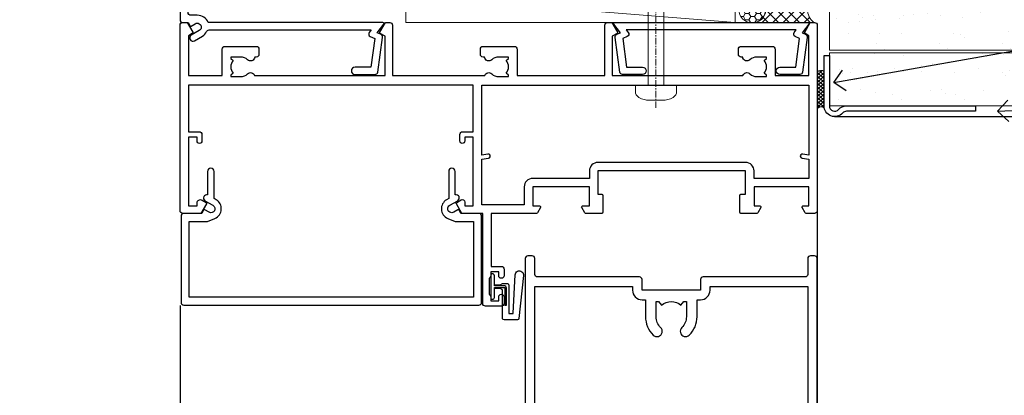
# Model space of a CAD drawing. Units: millimetres. Extents: x -33 to 11353, y -265 to 1143.
# Drawn here: x 4909 to 5095, y 490 to 561 of the extents above; entities that cross this region are included whole.
import ezdxf
from ezdxf import colors
from ezdxf.entities.mleader import LeaderData, LeaderLine
from ezdxf.math import Vec2, Vec3

# ---------------------------------------------------------------- set-up
doc = ezdxf.new("R2010")
doc.units = ezdxf.units.MM
doc.linetypes.add('CENTER', pattern=[2, 1.25, -0.25, 0.25, -0.25])
doc.linetypes.add('Dashed', pattern=[564.4444465637206, 282.2222232818604, -282.2222232818602])
doc.layers.add('Aluminium Systems Ltd Joinery Detail', color=7, linetype='Continuous')
doc.layers.add('Aluminium Systems Ltd Notes', color=7, linetype='Continuous')
doc.styles.get("Standard").update_dxf_attribs({"font": 'arial.ttf'})
pattern_1 = [(37.49999999999999, (-227.101993442934, -560.2450245033288), (-0.2400046943976069, 7.341198559940135), [0, -5.791200000000001, 0, -6.476999999999999, 0, -6.191249999999999]), (7.499999999999988, (-227.101993442934, -560.2450245033288), (6.74284924707004, 10.75237650852531), [0, -3.1242, 0, -5.2197, 0, -2.000249999999999]), (327.5, (-231.7882934429334, -560.2450245033288), (11.86488555362187, 0.02155777017818643), [0, -1.905, 0, -6.857999999999999, 0, -8.953499999999998]), (317.5, (-231.7882934429334, -560.2450245033288), (11.45334678708446, 3.343939848858244), [0, -0.9524999999999999, 0, -4.495799999999999, 0, -5.1435])]

# ---------------------------------------------------------------- blocks, each defined once
blk = doc.blocks.new('Fibre Cement Sheet CC AC40 Liner')
at = {"layer": 'Aluminium Systems Ltd Joinery Detail', "lineweight": 5}
h = blk.add_hatch(dxfattribs=at)
h.set_pattern_fill('HONEY', color=256, scale=0.2211125000000359, angle=360, style=0)
h.set_pattern_definition([(9.213864076586628e-15, (-524.4862883325184, -268.0206221861987), (1.053048281250171, 0.6079775633750983), [0.7020321875001139, -1.404064375000228]), (119.9999999999999, (-524.4862883325184, -268.0206221861987), (-1.053048155438884, 0.6079777812866397), [0.7020321875000983, -1.404064375000197]), (59.99999999999994, (-524.4862883325184, -268.0206221861987), (1.258112869470804e-07, 1.215955344661738), [-1.404064375000228, 0.7020321875001139])])
edge = h.paths.add_edge_path()
edge.add_arc((45.43094483624299, 2.930979210814257), 2.5, 180.0000000000001, 360.00000000000006, ccw=False)
edge.add_arc((45.43094483624299, 2.930979210814257), 2.5, 0, 180.0000000000001, ccw=False)
h = blk.add_hatch(dxfattribs=at)
h.set_pattern_fill('NET', color=256, scale=0.4422249999999999, angle=225, style=0)
h.set_pattern_definition([(315, (-1891.945539785771, 4373.742375906659), (-0.9928234407849511, -0.9928234407849515), []), (225, (-1891.945539785771, 4373.742375906659), (-0.9928234407849515, 0.9928234407849511), [])])
edge = h.paths.add_edge_path()
edge.add_line((57.03074881716765, 5.494285773671436), (46.28781199739086, 5.500840232578412))
edge.add_arc((45.4514134705052, 3.035978274694571), 2.602903564714436, 283.05461229937526, 431.25644836746125, ccw=False)
edge.add_line((46.03935651275987, 0.5003462141885393), (57.07536438194819, 0.5003462141885393))
edge.add_arc((58.97951050981118, 3.014526820814353), 3.153866927914105, 128.1626499734255, 232.8610770962096, ccw=False)
at = {"layer": 'Aluminium Systems Ltd Joinery Detail'}
h = blk.add_hatch(dxfattribs=at)
h.set_pattern_fill('AR-SAND', color=256, scale=0.15)
h.set_pattern_definition(pattern_1)
h.paths.add_polyline_path([(114.0375018526594, 5.262799421298041), (59.97678365162682, 5.26282059517689), (59.97678365162682, -4.73717940482311), (89.97678365162682, -4.73717940482311), (114.0375018526594, -4.737200578701959)])
h = blk.add_hatch(dxfattribs=at)
h.set_pattern_fill('AR-SAND', color=256, scale=0.15)
h.set_pattern_definition(pattern_1)
h.paths.add_polyline_path([(114.0373192651061, -5.237179404821291), (59.97678365162682, -5.23717940482311), (59.97678365162682, -15.23717940482311), (62.97678365162682, -15.23717940482311), (114.0373192651061, -15.23717940482129)])
at = {"layer": 'Aluminium Systems Ltd Joinery Detail', "lineweight": 5}
h = blk.add_hatch(dxfattribs=at)
h.set_pattern_fill('ANSI37', color=256, scale=0.15)
h.set_pattern_definition([(45.00000000000001, (-227.101993442934, -560.2450245033288), (-0.3367596045400932, 0.3367596045400932), []), (135, (-227.101993442934, -560.2450245033288), (-0.3367596045400932, -0.3367596045400932), [])])
edge = h.paths.add_edge_path()
edge.add_arc((58.36707663474698, -9.504621740348739), 0.9866125402710012, 51.83121232280979, 132.263901216659)
edge.add_line((57.70353394148987, -8.7744742217983), (57.70353394148987, -15.78270040966891))
edge.add_arc((58.41366460288663, -16.29419281424452), 0.8751628626695301, 45.838321747589305, 144.2355755388267, ccw=False)
edge.add_arc((60.9767836515777, -15.23717940483039), 1.99999999995119, 179.9999999997916, 192.3918244982081, ccw=False)
edge.add_line((58.97678365162682, -15.23717940482311), (58.97678365162648, -8.728953216952505))
blk.add_line((-19.78003373320826, 5.500840232580231), (42.23197484475094, 0.5003462141885393, 2), dxfattribs=at)
at = {"layer": 'Aluminium Systems Ltd Joinery Detail'}
for p, q in [((57.70353394149078, -8.7744742217983, 1), (57.70353394149078, -15.78270040966891, 1)), ((60.97678365162682, -17.23717940482311, 1), (129.0595730505493, -17.23718239786649))]:
    blk.add_line(p, q, dxfattribs=at)
at = {"layer": 'Aluminium Systems Ltd Joinery Detail', "lineweight": 5}
blk.add_lwpolyline([(-19.78003373320826, 5.500840232580231), (42.23197484474275, 5.500840232578412), (42.23197484475094, 0.5003462141885393), (-19.7800337332128, 0.5003462141885393)], close=True, dxfattribs=at)
blk.add_lwpolyline([(46.01400589331314, 5.505984466693917), (57.03074881716765, 5.494285773671436, 0.4915106188759529), (57.07536438194819, 0.5003462141885393), (46.03935651275987, 0.5003462141885393, 0.8101017670941715)], format="xyb", close=True, dxfattribs=at)
at = {"layer": 'Aluminium Systems Ltd Joinery Detail', "lineweight": 5, "elevation": -1.000000000000011}
for points in [[(59.97678365162682, -4.73717940482311), (119.1093203646597, -4.737179404821291), (119.1093203646597, 5.262820595178709), (59.97678365162682, 5.26282059517689)], [(59.97678365162682, -15.23717940482311), (119.1093203646597, -15.23717940482129), (119.1093203646597, -5.237179404821291), (59.97678365162682, -5.23717940482311)]]:
    blk.add_lwpolyline(points, close=True, dxfattribs=at)
at = {"layer": 'Aluminium Systems Ltd Joinery Detail', "elevation": -1.000000000000011}
blk.add_lwpolyline([(59.97678365162682, -5.73717940482311), (59.97678365162682, -15.23717940482311, 0.6885002580691579), (61.72213964412657, -15.90384607148917, -0.2134217652833945), (63.21285162912608, -15.23717940482311), (87.47678365162682, -15.23717940482311), (87.47678365162682, -16.23717940482311), (63.21285162912608, -16.23717940482311, 0.2134217652833893), (62.46749563662632, -16.57051273815523, -0.6885002580691693), (58.97678365162682, -15.23717940482311), (58.97678365162682, -5.73717940482311)], format="xyb", close=True, dxfattribs=at)
at = {"layer": 'Aluminium Systems Ltd Joinery Detail', "lineweight": 5, "ltscale": 0.12}
blk.add_circle((45.43094483624299, 2.930979210814257, 2), 2.5, dxfattribs=at)
at = {"layer": 'Aluminium Systems Ltd Joinery Detail', "lineweight": 5}
for centre, radius, start, end in [((58.36705058233309, -9.503893038750903, 1), 0.9860558519677073, 51.80385569436081, 132.2912578450689), ((58.41366460288754, -16.29419281424634, 1), 0.8751628626701816, 45.83832174758765, 144.2355755387958)]:
    blk.add_arc(centre, radius, start, end, dxfattribs=at)
blk = doc.blocks.new('SH068 Comp')
blk.add_lwpolyline([(-0.8500000000001364, -0.1499999999999773), (-0.8500000000001364, -0.3499999999999659), (-1.766987298107779, -0.3499999999999375), (-2.200000000000045, -0.5999999999999943), (-3.100000000000023, -0.5999999999999943, -0.4142135623730673), (-3.400000000000091, -0.2999999999999829), (-3.399999999999977, 5.100000000000009), (-4.126062273728053, 5.100000000000009, 0.3990403827646531), (-4.225926683175999, 5.005205739679411), (-4.601084724416523, -2.191645917435338, -1.028261591740668), (-6.195355051042725, -2.063916652127958), (-5.319082473145727, 6.032281255452119, -0.3829770594063191), (-5.020824329004768, 6.300000000000011), (-2.499999999999886, 6.300000000000011, -0.4142135623731031), (-2.199999999999932, 6), (-2.200000000000045, 0.600000000000108), (-1.766987298107892, 0.3500000000000512), (-0.8500000000001364, 0.3500000000000227), (-0.8500000000001364, 0.1499999999999773)], format="xyb")
blk.add_lwpolyline([(-2.950000000000045, 3.500000000000028), (-2.950000000000045, 0.2999999999999829, 0.414213562373095), (-2.500000000000114, -0.1499999999999488), (-0.7000000000000455, -0.1499999999999773), (-0.7000000000000455, -2.050000000000011, 0.9999999999999999), (0, -2.050000000000011), (0, 2.050000000000011, 0.9999999999999999), (-0.7000000000000455, 2.050000000000011), (-0.7000000000000455, 0.1499999999999773), (-2.500000000000114, 0.1500000000000057, -0.414213562373095), (-2.650000000000091, 0.2999999999999829), (-2.650000000000091, 3.500000000000028)], format="xyb", close=True)
blk = doc.blocks.new('A787-21645')
at = {"flags": 128}
for points in [[(23.49999961000304, 57.9999999231205, -0.9999999999999999), (23.49999961000304, 56.9999999231205), (22.00000484630874, 56.99999992311987), (22.00000484630874, 55.49999992312004), (32.99999477110833, 55.49999992312001), (32.99999477110833, 57.49999992312183, -0.4142135623731283), (33.49999477110833, 57.99999992312189), (52.69999980875656, 57.99999992312186, 0.414213562373095), (53.19999980875656, 58.49999992312186), (53.19999980875656, 74.69999992312515, 0.414213562373095), (52.69999980875656, 75.19999992312526), (40.49999980870854, 75.19999992312293, 0.414213562373095), (39.99999980870854, 74.69999992312293), (39.99999980870854, 69.99999992312232, -0.414213562373095), (39.49999980870854, 69.49999992312232), (36.99999980870672, 69.49999992312232, -0.414213562373095), (36.49999980870672, 69.99999992312232), (36.49999980870672, 71.29999992312523, -0.9999999999999999), (37.39999980870817, 71.29999992312523), (37.39999980870817, 70.49999992312232), (38.89999980870817, 70.49999992312232), (38.89999980870817, 75.99999992312232), (37.39999980870817, 75.99999992312232), (37.39999980870817, 75.19999992312668, -0.9999999999999999), (36.49999980870672, 75.19999992312668), (36.4999998087431, 76.49999992312232, -0.414213562373095), (36.9999998087431, 76.99999992312232), (54.4999998087431, 76.9999999231255, -0.4142135623731616), (54.9999998087431, 76.4999999231255), (54.9999998087431, 0.4999999231368975, -0.414213562373095), (54.4999998087431, -7.686310254939599e-08), (53.69999980874383, -7.686310254939599e-08, -0.414213562373095), (53.19999980874383, 0.4999999231368975), (53.19999980874383, 3.499999923122772, 0.414213562373095), (52.69999980875656, 3.999999923122772), (33.49999477110833, 3.999999923122743, -0.4142135623731283), (32.99999477110833, 4.4999999231228), (32.99999477110833, 6.499999923124619), (22.00000484630419, 6.499999923124562), (22.00000484630419, 4.4999999231228, -0.4142135623731283), (21.50000484630419, 3.999999923122743), (2.299999808747828, 3.999999923122772, 0.414213562373095), (1.799999808747828, 3.499999923122772), (1.799999808747828, 0.4999999231368975, -0.414213562373095), (1.299999808747828, -7.686310254939599e-08), (0.4999998087467361, -7.686310254939599e-08, -0.414213562373095), (-1.912532638925768e-07, 0.4999999231368975), (-1.91252354397875e-07, 57.49999992312186, -0.414213562373095), (0.4999998087476456, 57.99999992312186)], [(20.20000484630947, 6.499999923125728, -0.4142135623730996), (22.00000484630874, 8.299999923125739), (22.64999980870635, 8.299999923125739), (22.64999980870635, 11.50000076143286, -0.2010392773484044), (24.09870110740832, 14.95740833713879, -0.9999999999999999), (25.50129851000548, 13.53167325437343, 0.2010392773484157), (24.64999980870635, 11.50000076143291), (24.64999980870635, 8.650000761432779), (25.10856585985204, 8.650000761432779), (25.66805512110005, 9.31677409854322, 0.3639702342660435), (29.33194449631247, 9.316774098543306), (29.89143375755958, 8.650000761432779), (30.34999980870617, 8.650000761432779), (30.34999980870617, 11.50000076143294, 0.2010392773484119), (29.49870110740704, 13.53167325437346, -1.00000000000001), (30.90129851000421, 14.95740833713884, -0.2010392773484095), (32.34999980870617, 11.50000076143291), (32.34999980870617, 8.299999923125796), (32.99999477110833, 8.299999923125739, -0.414213562373095), (34.79999477110761, 6.499999923125756), (34.79999477110761, 5.799999923123551), (53.19999980871654, 5.79999992312483), (53.19999980871563, 56.1999999231198), (34.79999477110761, 56.19999992312108), (34.79999477110761, 55.49999992311891, -0.4142135623731044), (32.99999477110833, 53.69999992311892), (32.34999980871072, 53.6999999231189), (32.34999980870617, 50.49999908481172, -0.2010392773484095), (30.90129851000421, 47.04259150910579, -0.9999999999999997), (29.49870110740704, 48.4683265918712, 0.2010392773484074), (30.34999980870617, 50.49999908481172), (30.34999980870617, 53.34999908481186), (29.89143375755958, 53.34999908481186), (29.33194449631247, 52.68322574770133, 0.3639702342660399), (25.66805512110005, 52.68322574770136), (25.10856585985204, 53.34999908481186), (24.64999980870635, 53.34999908481186), (24.64999980870635, 50.49999908481172, 0.2010392773484072), (25.50129851000548, 48.4683265918712, -0.9999999999999897), (24.09870110740832, 47.04259150910582, -0.2010392773484001), (22.64999980870635, 50.49999908481172), (22.64999980870635, 53.6999999231189), (22.00000484630874, 53.6999999231189, -0.4142135623731044), (20.20000484630947, 55.49999992311891), (20.20000484630947, 56.19999992312131), (1.7999998087069, 56.19999992312231), (1.7999998087069, 5.799999923122328), (20.20000484630947, 5.799999923123295)]]:
    blk.add_lwpolyline(points, format="xyb", close=True, dxfattribs=at)
blk = doc.blocks.new('A782-21601')
at = {"flags": 128}
for points in [[(110.0171821180484, 7.160854125434724, 0.3639702342665424), (110.017182118048, 9.539168281274698), (110.4499998982776, 9.902345521033595), (110.4499998982776, 10.20001120335476), (108.599999898279, 10.20001120335294, 0.1952598447288627), (107.310378637014, 9.676426297692501, -0.5542191990939552), (105.9927703704098, 10.00001120335244), (81.39999889826456, 10.00001120334971), (81.39999889826456, 2.592820363736706), (82.29999889825976, 2.073205121466799, -0.4142135623811488), (82.37320397901593, 1.800000040706919), (81.3339734844395, 2.331606197003566e-08), (80.4999988431172, 1.152987181285425e-07, -0.4142135300680742), (79.99999889826532, 0.5000001152987181), (79.99999889826532, 10.00001084050692), (62.6072294349386, 10.00001123007266, -0.5542192105843237), (61.289621159544, 9.67642629769253, 0.1952598447288624), (59.99999989827901, 10.20001120335471), (58.14999989828047, 10.20001120335476), (58.14999989828047, 9.902345521033595), (58.58281767850957, 9.539168281274158, 0.3639702342663231), (58.58281767850917, 7.160854125435236), (58.14999989828047, 6.797676885677021), (58.14999989828047, 6.500011203355854), (59.99999989827901, 6.500011203355911, 0.1952598447288659), (61.28962115954405, 7.023596109016381, -0.640823925447194), (62.64573118960354, 6.500011203354148), (62.94999989827758, 6.500011203354944, -0.414213562373095), (63.44999989827758, 6.000011203354944), (63.44999989827755, 5.000011203354944, -0.4142135623730615), (62.94999989827781, 4.500011203354831), (57.04999989827851, 4.500011203351534, -0.4142135623720295), (56.54999989828056, 5.000011203351306), (56.54999989828033, 10.00001120336256), (39.9999998982756, 10.00001120335699), (39.9999998982756, 0.5000001153059941, -0.4142135300680742), (39.49999995342372, 1.153059940861567e-07), (38.66602531210148, 2.332333792764985e-08), (37.6267948175263, 1.800000040714991, -0.4142135623809685), (37.69999989827906, 2.073205121475411), (38.59999989827637, 2.592820363743641), (38.59999989827631, 10.00001120335699), (14.00722942614971, 10.00001120335699, -0.5542191990959483), (12.68962115954396, 9.676426297692558, 0.1952598447288566), (11.39999989827901, 10.20001120335471), (9.549999898280461, 10.20001120335476), (9.549999898280461, 9.902345521033595), (9.982817678509619, 9.539168281274215, 0.3639702342663381), (9.982817678509178, 7.160854125435236), (9.549999898280461, 6.797676885677021), (9.549999898280461, 6.500011203355854), (11.39999989827901, 6.500011203355911, 0.195259844728856), (12.68962115954399, 7.023596109016353, -0.6408239254472251), (14.04573118960353, 6.500011203354148), (14.34999989827757, 6.500011203354944, -0.414213562373095), (14.84999989827757, 6.000011203354944), (14.84999989827755, 5.000011203354944, -0.4142135623730615), (14.3499998982778, 4.500011203354831), (8.449999898278506, 4.500011203351534, -0.4142135623720295), (7.949999898280552, 5.000011203351306), (7.949999898280382, 10.00001120335614), (1.599998487137654, 10.00001120335517), (1.599998487134016, 2.477361395964436), (2.299998487127539, 2.073216207530436, -0.4142135623690368), (2.373203567887259, 1.80001112677374), (1.333966699325117, 6.931466600690328e-08), (0.4999998982794267, 6.931466600690328e-08, -0.4142135623730617), (-1.017205732978255e-07, 0.5000000693146092), (-1.017252770907362e-07, 35.50000011731231, -0.414213562373095), (0.4999998982765419, 36.00000011731959), (2.122649077622441, 36.00000011731908, -0.2679491924310973), (2.295854158381402, 35.90000011732212), (2.873204427568311, 34.90000011732053, -0.5773502691814208), (2.699999346814252, 34.60000011732131), (1.599999898275087, 34.60000011731813), (1.599999898275072, 31.00000011731959), (11.89999879534831, 31.00000011731956), (11.89999879535196, 34.6000001173181), (10.7999993468128, 34.6000001173185, -0.5773502691930342), (10.626794266056, 34.90000011732209), (11.20414453524633, 35.90000011732084, -0.2679491924363877), (11.37734961600461, 36.00000011731973), (14.40000017515365, 36.00000011731973, -0.414213562373095), (14.60000017515364, 35.80000011731974), (14.60000017515391, 32.60000011773829, -0.4142135623717631), (14.40000017515364, 32.40000011773893), (13.49999943421231, 32.40000011773756), (13.49999943421231, 28.00000011731956), (41.30000227147488, 28.00000011731956), (41.30000227147488, 32.40000011774029), (40.60000153077803, 32.40000011773984, -0.4142135623717631), (40.40000153077776, 32.6000001177392), (40.4000015307744, 35.80000011732156, -0.414213562373095), (40.60000153077439, 36.00000011732155), (43.62264907762241, 36.00000011731751, -0.2679491924353706), (43.79585415838079, 35.90000011731902), (44.37320442756979, 34.90000011731948, -0.577350269191663), (44.19999934681422, 34.60000011731964), (42.89999934681131, 34.60000011731992), (42.89999934681131, 31.00000011732138), (53.59999934681204, 31.00000011732138), (53.5999993468084, 34.60000011731992), (52.29999934680913, 34.60000011731964, -0.5773502691901118), (52.12679426605311, 34.90000011731868), (52.70414453524373, 35.90000011731834, -0.2679491924372226), (52.87734961600094, 36.00000011732112), (61.39999934680768, 36.00000011731774), (61.39999934681131, 46.00000020098034), (59.4999997323774, 46.00000020098034, -0.4142135623725621), (58.9999997323774, 46.50000020097943), (58.99999973237468, 47.75000018447847, -0.9999999999999999), (59.99999972237569, 47.75000018447847), (59.9999997223766, 47.00000019048113), (61.49999970737721, 47.00000019048113), (61.49999970737949, 47.75000018447847, -0.2982166195658906), (61.79999969236812, 48.20825774415326), (61.79999969236937, 51.29174258280827, -0.2982166195665351), (61.49999970737494, 51.75000014248164), (61.49999970737721, 52.50000013647897), (59.9999997223766, 52.50000013647897), (59.99999972237842, 51.75000014248164, -0.9999999999999999), (58.99999973237922, 51.75000014248164), (58.99999973237774, 53.00000012597988, -0.4142135623730284), (59.49999973237774, 53.50000012597977), (62.49999934680986, 53.50000012597977, -0.414213562373095), (62.99999934680986, 53.00000012597977), (62.99999934680986, 36.00000011731865), (66.93397359548626, 36.00000011731859), (67.97320406216326, 34.20000014824805, -0.4142135623808132), (67.89999898141048, 33.92679506748772), (67.0950912622063, 33.46208137913314, -0.5773502691904548), (66.40001999234002, 33.86338096389821), (66.4000199923423, 34.60000011731901), (64.79999898134017, 34.60000011731901), (64.79999898134017, 21.60001082949131), (66.39999602391666, 21.60001082949131), (66.39999602391751, 22.35001082949131, -0.9999999999999999), (67.29999602391715, 22.35001082949131), (67.29999602391624, 21.10001082949131, -0.414213562373095), (66.79999602391624, 20.60001082949131), (64.79999898137837, 20.60001082949131), (64.79999934681561, 11.8000001172804), (118.3999988982704, 11.8000001172804), (118.3999988982704, 20.60001082949131), (116.4000022211698, 20.60001082949131, -0.414213562373095), (115.9000022211698, 21.10001082949131), (115.9000022211689, 22.35001082949128, -0.9999999999999999), (116.8000022211685, 22.35001082949128), (116.8000022211694, 21.60001082949131), (118.3999992637459, 21.60001082949131), (118.3999992637459, 34.60000011731898), (116.7999782527437, 34.60000011731898), (116.799978252745, 34.02111599081366, -0.577350269190027), (115.8683044425032, 33.48321386566994), (115.099999263676, 33.92679506748624, -0.4142135623819334), (115.0267941829236, 34.20000014824723), (116.0660246496005, 36.00000011731862), (119.4999988982707, 36.00000011731862, -0.4142135626485372), (119.9999988982707, 35.50000011731862), (119.9999988982707, 0.5000001171750625, -0.4142135623730784), (119.4999988982707, 1.171750625417189e-07), (118.66603206958, 1.171750056983001e-07), (117.6267952286559, 1.800011126770784, -0.4142135623694398), (117.7000003094118, 2.073216207527651), (118.4000003094053, 2.477361395959889), (118.4000003094016, 10.00001120335153), (112.0499998982777, 10.0000112033525), (112.0499998982775, 5.000011203351306, -0.4142135623720295), (111.5499998982774, 4.500011203351761), (105.6499998982805, 4.500011203354944, -0.414213562373095), (105.1499998982805, 5.000011203354944), (105.1499998982805, 6.000011203354944, -0.414213562373095), (105.6499998982811, 6.500011203354518), (105.9542686069545, 6.500011203354148, -0.640823925447247), (107.3103786370141, 7.023596109016324, 0.1952598447288625), (108.599999898279, 6.500011203355854), (110.4499998982776, 6.500011203355854), (110.4499998982776, 6.797676885677021)], [(63.19999934681525, 11.8000001172804), (1.5999998982969, 11.8000001172804), (1.59999989827871, 25.00001120335929), (2.732373548518765, 24.80576930196577, 1.004500192607134), (2.864083211279578, 25.59484449601626), (1.599999898276948, 25.80001120335584), (1.59999989827871, 29.40000011731922), (11.89999943421377, 29.40000011731919), (11.89999943421232, 28.00000011731956, 0.414213562373095), (13.49999943421231, 26.40000011731954), (41.30000227147488, 26.40000011731919, 0.414213562373095), (42.9000022714749, 28.00000011731956), (42.90000227147706, 29.40000011732101), (53.59999934681204, 29.40000011732101, 0.4142135623732612), (55.19999934681206, 31.00000011732229), (55.19999934681059, 34.4000001173201), (63.19999934681525, 34.40000011731652), (63.19999934681525, 25.80001120339122), (61.93591603382245, 25.59484449605296, 1.004500192607381), (62.06762569658329, 24.80576930200215), (63.19999934681525, 25.00001120339616)]]:
    blk.add_lwpolyline(points, format="xyb", close=True, dxfattribs=at)
blk = doc.blocks.new('A797-21604')
at = {"flags": 128}
blk.add_lwpolyline([(55.10000026033543, 10.00000004432394), (51.60000026033543, 10.00000004432394), (50.22549300469669, 9.433736646802032, 0.622502910787121), (49.99328016865132, 5.941998693201356), (50.39999842590117, 5.707179797890319), (50.39999842590336, 0.6000000443243039, 0.9999999999999999), (51.59999842590372, 0.6000000443243039), (51.59999842987673, 5.02602431769003, 0.9120955832435739), (52.09999842590463, 6.111324986312582), (50.59328016865976, 6.981229177738413, -0.9999999999999999), (51.34328016866351, 8.280267283412002), (52.09866633754092, 7.844144875466071, 0.414213562373095), (52.37187141829821, 7.917349956222722), (52.70826460350548, 8.50000004432394), (56.10000026033634, 8.50000004432394, 0.414213562373095), (56.60000026033634, 9.00000004432394), (56.60000026033725, 25.30000004385391, 0.414213562373095), (56.10000026033725, 25.80000004385391), (0.4999999780206394, 25.80000004385391, 0.414213562373095), (-2.197936055381433e-08, 25.30000004385391), (-2.197845105911256e-08, 9.00000004432394, 0.414213562373095), (0.4999999780215489, 8.50000004432394), (3.891735634852409, 8.50000004432394), (4.228128820058771, 7.917349956222722, 0.4142135623737608), (4.501333900816974, 7.844144875466071), (5.256720069693472, 8.280267283412002, -0.9999999999999999), (6.006720069698815, 6.981229177738811), (4.500001812452354, 6.111324986312582, 0.9120955832424569), (5.000001808480533, 5.026024317689831), (5.000001812455082, 0.6000000443243039, 0.9999999999999999), (6.200001812454531, 0.6000000443243039), (6.20000181245581, 5.707179797890319), (6.60672006970384, 5.941998693201356, 0.6225029107873918), (6.374507233662001, 9.433736646801691), (4.999999978022458, 10.00000004432394), (1.499999978022458, 10.00000004432394), (1.499999978020639, 24.30000004385391), (55.10000026033725, 24.30000004385391)], format="xyb", close=True, dxfattribs=at)
blk = doc.blocks.new('A725-21745')
at = {"flags": 128}
blk.add_lwpolyline([(37.11646801240383, 20.91461760752128), (38.35987280291066, 19.3231320504845, -0.6248693519088664), (38.2022706521893, 18.99999975541897), (5.307024864736547, 18.99999975542147, -0.3022673053222528), (3.231717466711387, 17.61925184987041), (2.000000115047413, 17.61925184987041, 0.414213562373095), (1.500000115047413, 17.11925184987041), (1.500000115047413, 6.49573132744473, -0.6858526540293893), (2.123585020710351, 5.139621297385304, 0.1952598447287123), (1.600000115047777, 3.850000036120321), (1.600000115049596, 2.000000036121776), (1.897665797368944, 2.000000036121776), (2.260843037126492, 2.432817816351545, 0.3639702342667938), (4.639157192967076, 2.432817816350791), (5.0023344327237, 2.000000036121776), (5.300000115044867, 2.000000036119957), (5.300000115046686, 3.850000036118502, 0.1952598447290732), (4.776415209384112, 5.139621297385304, -0.9999999999999999), (5.92358502070465, 6.254969415237454, -0.195259844728987), (6.900000115043412, 3.850000036120321), (6.900000115045231, 0.5000000361217758, -0.4142135623741608), (6.400000115045231, 3.612177579270792e-08), (0.5000001150474134, 3.612359478211147e-08, -0.4142135623720295), (1.150474133737589e-07, 0.5000000361217758), (1.150455943843554e-07, 18.50000003612178, -0.4142135623752261), (0.5000001150474134, 19.00000003612359), (1.491733031867597, 19.00000003611996), (1.828126217074868, 19.58265012422299, -0.414213562371763), (2.101331297830804, 19.65585520497912), (2.85671746670775, 19.21973279703371, 1.000000000002101), (3.606717466712297, 20.51877090270868), (2.099999209467541, 21.38867509413313, -0.9999999999986869), (2.699999209471933, 22.42790557867107), (4.206717466717208, 21.558001387248, -0.1544523861771689), (5.000744966466115, 20.68964304016895, 0.2920433047074474), (5.454341760832875, 20.39999975542224), (35.99570968530858, 20.39999975541861), (35.62906032147291, 20.86928954060778, -0.4823427408185513), (35.8117565674074, 21.63027417179029), (36.65632259471747, 22.02410177814119), (35.9274075175417, 27.4000053454368), (32.95000629409694, 27.4000053454368, -0.9999999999999999), (32.95000629409694, 28.80000534543552), (36.71361246468038, 28.80000534543461, -0.3752698379243242), (37.20907876645651, 28.36718528143687), (38.09461976595773, 21.83613225856271, -0.3284042794683215), (37.75363116086702, 21.21173166314027)], format="xyb", close=True, dxfattribs=at)
blk = doc.blocks.new('A724-21702')
at = {"color": 0, "flags": 128}
blk.add_lwpolyline([(2.590514084781717, 2.630274416370526), (1.745954026422623, 3.024099239354427), (2.474869480991174, 8.400005590016121), (5.45227070443525, 8.400005590016121, 0.9999999999999999), (5.45227070443525, 9.800005590015758), (1.688664533853171, 9.800005590015758, 0.375269837926041), (1.193198232073769, 9.36718552601667), (0.3080262170331025, 2.838853841923196, 0.3296728300289797), (0.6486394913229105, 2.211731907718786), (1.285802639783469, 1.914617852099809), (0.04239784927813162, 0.3231322950643971, 0.6248693519078697), (0.1999999999998181, 0), (36.60453706254293, -6.821210263296962e-13, 0.6248693519077947), (36.76213921326473, 0.3231322950645108), (35.51873442276019, 1.914617852099809), (36.15589757122052, 2.211731907718786, 0.3284042794703272), (36.49688617631205, 2.836132503142835), (35.61134517681285, 9.36718552601667, 0.3752698379260364), (35.11587887503356, 9.800005590015758), (31.35227270445148, 9.800005590015758, 0.9999999999999999), (31.35227270445148, 8.400005590016121), (34.32967392789533, 8.400005590016121), (35.05858900506928, 3.024102022720626), (34.21402297776103, 2.630274416370526, 0.4823427408189074), (34.03132673182745, 1.86928978518813), (34.39797609566222, 1.399999999998954), (2.40656096688349, 1.400000000002706), (2.773210330716211, 1.86928978518813, 0.4823427408185345)], format="xyb", close=True, dxfattribs=at)
blk = doc.blocks.new('WS8G75Pan')
at = {"linetype": 'CENTER', "lineweight": -2}
blk.add_line((-2.842170943040401e-14, 4.31874977999999), (2.842170943040401e-14, -65.56249499999996), dxfattribs=at)
at = {"lineweight": -2}
for p, q in [((-1.494791550000002, 0), (1.494791549999945, 0)), ((-2.049999839999828, -22.17007205437491), (0.7473957749999727, -21.35416499999997)), ((-1.494791549999434, -22.58405656661239), (0.7473957749999727, -21.35416499999997)), ((-1.49479155000023, -21.75608754213772), (0.7473957749999727, -21.35416499999997)), ((-2.049999839999856, -24.56173853437491), (2.04999984000014, -23.3659052943749)), ((-1.49479155000023, -24.14775402213769), (1.494791550000087, -22.95192078213731)), ((-1.494791549999462, -24.97572304661236), (1.494791550000087, -23.77988980661229)), ((-2.049999839999884, -26.95340501437491), (2.04999984000014, -25.7575717743749)), ((-1.494791550000258, -26.53942050213772), (1.494791550000087, -25.34358726213731)), ((-1.494791549999491, -27.36738952661236), (1.494791550000087, -26.17155628661229)), ((-1.494791550000258, -28.93108698213769), (1.494791550000087, -27.73525374213727)), ((-2.049999839999884, -29.34507149437488), (2.04999984000014, -28.14923825437489)), ((-1.494791549999491, -29.75905600661235), (1.494791550000087, -28.56322276661228)), ((-2.049999839999714, -31.73673797437485), (2.049999840000282, -30.54090473437483)), ((-1.494791550000116, -31.32275346213763), (1.49479155000023, -30.12692022213724)), ((-1.49479154999932, -32.1507224866123), (1.49479155000023, -30.95488924661223)), ((-2.049999839999714, -34.12840445437482), (2.049999840000282, -32.93257121437483)), ((-1.494791550000116, -33.71441994213762), (1.49479155000023, -32.51858670213721)), ((-1.49479154999932, -34.54238896661229), (1.49479155000023, -33.34655572661219)), ((-1.494791549999945, -36.10608642213757), (1.494791550000372, -34.91025318213718)), ((-2.049999839999572, -36.52007093437476), (2.049999840000424, -35.32423769437477)), ((-1.494791549999178, -36.93405544661223), (1.494791550000372, -35.73822220661214)), ((-2.049999839999572, -38.91173741437478), (2.049999840000424, -37.71590417437477)), ((-1.494791549999945, -38.49775290213756), (1.494791550000372, -37.30191966213715)), ((-1.494791549999178, -39.32572192661223), (1.494791550000372, -38.12988868661216)), ((-2.049999839999572, -41.30340389437475), (2.049999840000453, -40.10757065437474)), ((-1.494791549999945, -40.88941938213756), (1.4947915500004, -39.69358614213715)), ((-1.494791549999178, -41.7173884066122), (1.494791550000372, -40.52155516661213)), ((-2.049999839999401, -43.69507037437469), (2.049999840000595, -42.49923713437471)), ((-1.494791549999803, -43.2810858621375), (1.494791550000542, -42.08525262213709)), ((-1.494791549999007, -44.10905488661217), (1.494791550000514, -42.91322164661207)), ((-1.494791549999803, -45.67275234213747), (1.494791550000514, -44.47691910213709)), ((-2.049999839999401, -46.08673685437469), (2.049999840000567, -44.89090361437468)), ((-1.494791549999007, -46.50072136661214), (1.494791550000514, -45.30488812661207)), ((-2.049999839999259, -48.47840333437463), (2.049999840000737, -47.28257009437462)), ((-1.494791549999661, -48.06441882213744), (1.494791550000684, -46.86858558213703)), ((-1.494791549998865, -48.89238784661208), (1.494791550000656, -47.69655460661201)), ((-2.049999839999259, -50.87006981437463), (2.049999840000709, -49.67423657437462)), ((-1.494791549999661, -50.45608530213741), (1.494791550000656, -49.260252062137)), ((-1.494791549998865, -51.28405432661208), (1.494791550000656, -50.08822108661201)), ((-1.494791549999661, -52.84775178213741), (1.494791550000656, -51.651918542137)), ((-2.049999839999259, -53.2617362943746), (2.049999840000709, -52.06590305437459)), ((-1.494791549998894, -53.67572080661208), (1.494791550000656, -52.47988756661198)), ((-2.049999839999117, -55.65340277437457), (2.049999840000851, -54.45756953437456)), ((-1.494791549999519, -55.23941826213735), (1.494791550000798, -54.04358502213694)), ((-1.494791549998752, -56.06738728661202), (1.494791550000798, -54.87155404661195)), ((-2.049999839999145, -58.04506925437454), (2.049999840000851, -56.84923601437453)), ((-1.494791549999519, -57.63108474213735), (1.494791550000798, -56.43525150213694)), ((-1.494791549998752, -58.45905376661202), (1.494791550000798, -57.26322052661192)), ((-1.425021315915927, -60.25445033151692), (1.77420242398739, -59.32134340737844)), ((-1.122362868667352, -59.87377974960444), (1.391833638109091, -58.86810114689365)), ((-0.9219856073426911, -60.62159786954956), (1.143347323736492, -59.79546469711769)), ((-0.2276513469640236, -62.29688390390595), (0.7695560966906214, -62.00603173284003))]:
    blk.add_line(p, q, dxfattribs=at)
blk.add_lwpolyline([(-1.494791550000002, 0), (-3.88645803, 0), (-3.88645803, 1.209441138255954, -0.2694477011433205), (-3.239620007948673, 2.322600100564415, -0.05750947552296399), (-2.241471283772142, 2.748281615151967, -0.07218085631326594), (-1.755878399918998, 2.81874977999999), (1.755878399919112, 2.81874977999999, -0.07218085631328257), (2.24147128377237, 2.74828161515191, -0.05750947552294939), (3.239620007948702, 2.322600100564415, -0.26944770114332), (3.88645803, 1.209441138255954), (3.88645803, 0), (1.494791549999945, 0), (1.494791549999945, -22.95192078213736), (2.049999839999998, -23.36590529437495), (1.494791549999945, -23.77988980661232), (1.494791550000087, -25.34358726213731), (2.04999984000014, -25.7575717743749), (1.494791550000087, -26.17155628661229), (1.494791550000087, -27.73525374213727), (2.04999984000014, -28.14923825437489), (1.494791550000087, -28.56322276661228), (1.49479155000023, -30.12692022213724), (2.049999840000282, -30.54090473437483), (1.49479155000023, -30.95488924661223), (1.49479155000023, -32.51858670213721), (2.049999840000282, -32.93257121437483), (1.49479155000023, -33.34655572661219), (1.494791550000372, -34.91025318213718), (2.049999840000424, -35.32423769437477), (1.494791550000372, -35.73822220661214), (1.494791550000372, -37.30191966213715), (2.049999840000424, -37.71590417437474), (1.494791550000372, -38.12988868661213), (1.494791550000542, -39.69358614213712), (2.049999840000623, -40.10757065437468), (1.494791550000542, -40.52155516661207), (1.494791550000542, -42.08525262213709), (2.049999840000595, -42.49923713437468), (1.494791550000514, -42.91322164661207), (1.494791550000684, -44.47691910213706), (2.049999840000737, -44.89090361437462), (1.494791550000684, -45.30488812661201), (1.494791550000684, -46.86858558213703), (2.049999840000737, -47.28257009437462), (1.494791550000684, -47.69655460661201), (1.494791550000826, -49.26025206213697), (2.049999840000879, -49.67423657437456), (1.494791550000826, -50.08822108661195), (1.494791550000826, -51.65191854213697), (2.049999840000879, -52.06590305437456), (1.494791550000826, -52.47988756661192), (1.494791550000969, -54.04358502213691), (2.049999840001021, -54.4575695343745), (1.494791550000969, -54.87155404661189), (1.494791550000969, -56.43525150213688), (2.049999840001021, -56.8492360143745), (1.494791550000969, -57.26322052661186), (1.494791550001082, -58.48385698867136), (1.391833638109091, -58.86810114689365), (1.77420242398739, -59.32134340737844), (1.143347323736492, -59.79546469711769), (0.6740575242012881, -61.54687807245682), (0.7695560966906498, -62.00603173284), (0.4255712098287177, -62.47424162268084), (2.842170943040401e-14, -64.06249499999996), (-0.9219856073426911, -60.62159786954956), (-1.425021315915927, -60.25445033151692), (-1.122362868667352, -59.87377974960444), (-1.494791549998752, -58.4838569886798), (-1.494791549998752, -58.45905376661182), (-2.049999839998804, -58.04506925437445), (-1.494791549998951, -57.63108474213701), (-1.494791549998894, -56.06738728661188), (-2.049999839998947, -55.65340277437451), (-1.494791549999093, -55.23941826213706), (-1.494791549998894, -53.67572080661188), (-2.049999839998947, -53.26173629437451), (-1.494791549999121, -52.84775178213707), (-1.494791549999036, -51.28405432661194), (-2.049999839999089, -50.87006981437457), (-1.494791549999263, -50.45608530213713), (-1.494791549999036, -48.89238784661197), (-2.049999839999089, -48.47840333437458), (-1.494791549999263, -48.06441882213713), (-1.494791549999206, -46.50072136661203), (-2.049999839999259, -46.08673685437464), (-1.494791549999405, -45.67275234213719), (-1.494791549999178, -44.10905488661203), (-2.049999839999259, -43.69507037437464), (-1.494791549999405, -43.28108586213719), (-1.494791549999348, -41.71738840661209), (-2.049999839999401, -41.3034038943747), (-1.494791549999547, -40.88941938213725), (-1.494791549999348, -39.32572192661209), (-2.049999839999401, -38.9117374143747), (-1.494791549999547, -38.49775290213728), (-1.494791549999519, -36.93405544661215), (-2.049999839999572, -36.52007093437476), (-1.494791549999718, -36.10608642213734), (-1.494791549999519, -34.54238896661215), (-2.049999839999572, -34.12840445437479), (-1.494791549999718, -33.71441994213734), (-1.494791549999661, -32.15072248661221), (-2.049999839999714, -31.73673797437485), (-1.49479154999986, -31.3227534621374), (-1.494791549999661, -29.75905600661221), (-2.049999839999714, -29.34507149437485), (-1.49479154999986, -28.9310869821374), (-1.494791549999803, -27.36738952661227), (-2.049999839999856, -26.95340501437491), (-1.494791550000002, -26.53942050213746), (-1.494791549999803, -24.97572304661227), (-2.049999839999856, -24.56173853437491), (-1.494791550000002, -24.14775402213746), (-1.494791549999775, -22.5840565666123), (-2.049999839999828, -22.17007205437491), (-1.494791550000002, -21.75608754213749), (-1.494791550000002, 5.684341886080801e-14)], format="xyb", close=True, dxfattribs=at)
for points in [[(-1.494791550000002, 0), (-2.637394075508354, 0)], [(0.6740575242012881, -61.54687807245682), (-0.2276513469640236, -62.29688390390595), (0.4255712098287177, -62.47424162268084)]]:
    blk.add_lwpolyline(points, dxfattribs=at)
blk = doc.blocks.new('AC40 Hinged Door Open In Head')
at = {"layer": 'Aluminium Systems Ltd Joinery Detail'}
for p, q in [((1.501302904216573e-08, -30.19164758682177), (1.501211954746395e-08, -149.5857552788845, -1.000000000000027)), ((-119.9998125769207, -52.20208979307972), (-119.9998125769207, -149.5857605783885, -1.000000000000014))]:
    blk.add_line(p, q, dxfattribs=at)
at = {"layer": 'Aluminium Systems Ltd Joinery Detail', "linetype": 'Continuous', "lineweight": 5}
blk.add_line((1.500939106335863e-08, -49.00215633970646), (1.500939106335863e-08, -149.5857552788845, -1.000000000000027), dxfattribs=at)
at = {"layer": 'Aluminium Systems Ltd Joinery Detail', "lineweight": 5, "rotation": 180}
blk.add_blockref('WS8G75Pan', (-30.37781823161004, -10.60000160605841), dxfattribs=at)
at = {"layer": 'Aluminium Systems Ltd Joinery Detail', "xscale": -1, "rotation": 180}
for name, p in [('A725-21745', (-119.9999992196108, 20.19998753957634)), ('A724-21702', (-38.37589462230972, 1.199998395973353)), ('A787-21645', (-54.99999979373297, -42.80000149252351))]:
    blk.add_blockref(name, p, dxfattribs=at)
at = {"layer": 'Aluminium Systems Ltd Joinery Detail', "rotation": 180}
for name, p in [('A782-21601', (-2.062915882561356e-07, 1.199998103034204)), ('A797-21604', (-63.21537563529637, -26.30000196996002))]:
    blk.add_blockref(name, p, dxfattribs=at)
at = {"layer": 'Aluminium Systems Ltd Joinery Detail', "lineweight": 9, "ltscale": 0.12, "rotation": 180}
blk.add_blockref('SH068 Comp', (-61.49999980908706, -48.60000143930273), dxfattribs=at)
blk = doc.blocks.new('_Open90')
at = {"color": 0, "linetype": 'ByBlock', "lineweight": -2}
for p, q in [((-0.5, 0.5), (0, 0)), ((0, 0), (-2.439666651745029, 0)), ((0, 0), (-0.5, -0.5))]:
    blk.add_line(p, q, dxfattribs=at)
blk = doc.blocks.new('Liner Head Text AC40 Gib')
at = {"layer": 'Aluminium Systems Ltd Notes', "color": 3, "lineweight": 5, "ltscale": 0.12}
ml = blk.add_multileader_mtext('Standard', dxfattribs=at)
ml.set_content('FLEXIBLE SEALANT\\PIN 3-5mm GAP', color=3)
ml.set_leader_properties(color=8)
ml.set_arrow_properties(name='OPEN90')
ml.build(insert=Vec2(0, 0))
ml.multileader.update_dxf_attribs({"text_left_attachment_type": 2, "text_right_attachment_type": 2})
ctx = ml.context
ctx.base_point, ctx.plane_origin = Vec3(53.3318610574305, 18.04202930483734, -1.000000000000014), Vec3(-133.2863188025367, 133.4241488116313, -1.000000000000014)
ctx.left_attachment, ctx.right_attachment = 2, 2
notes = []
notes.append((ctx, [(0, (1, 1, 0), (48.86702555522061, 18.04202930483734, -1.000000000000014), (1, 0), 4.464835502209894, [(0, [(-45.41604560880114, 1.490741999277816, -1.000000000000014)], 0, [])])]))
ctx.mtext.insert, ctx.mtext.width, ctx.mtext.defined_height, ctx.mtext.line_spacing_style, ctx.mtext.flow_direction = Vec3(55.33186105743152, 24.04202930483734, -1.000000000000014), 101.6537517503709, 9.448686068864237, 2, 5
ml = blk.add_multileader_mtext('Standard', dxfattribs=at)
ml.set_content('PLASTER OVER GIB GOLDLINE L AND CORNER TRIMS.', color=3)
ml.set_leader_properties(color=8)
ml.set_arrow_properties(name='OPEN90')
ml.build(insert=Vec2(0, 0))
ml.multileader.update_dxf_attribs({"text_left_attachment_type": 2, "text_right_attachment_type": 2})
ctx = ml.context
ctx.base_point, ctx.plane_origin = Vec3(53.3318610574305, -0.8312136460954207, -1.000000000000014), Vec3(-144.9782377858883, -32.22307716267096, -1.000000000000014)
ctx.left_attachment, ctx.right_attachment = 2, 2
notes.append((ctx, [(0, (1, 1, 0), (48.86702555522061, -0.8312136460954207, -1.000000000000014), (1, 0), 4.464835502209894, [(0, [(-14.57578054371879, -3.960980823187128, -1.000000000000014)], 0, [])])]))
ctx.mtext.insert, ctx.mtext.width, ctx.mtext.line_spacing_style, ctx.mtext.flow_direction = Vec3(55.33186105743152, 8.5021196872367, -1.000000000000014), 69.07150999883197, 2, 5
for ctx, leaders in notes:
    for number, flags, end, landing, length, lines in leaders:
        leader = LeaderData()
        leader.index, (leader.has_last_leader_line, leader.has_dogleg_vector, leader.attachment_direction) = number, flags
        leader.last_leader_point, leader.dogleg_vector, leader.dogleg_length = Vec3(end), Vec3(landing), length
        for number, points, colour, breaks in lines:
            line = LeaderLine()
            line.index, line.vertices, line.color, line.breaks = number, Vec3.list(points), colors.encode_raw_color(colour), breaks
            leader.lines.append(line)
        ctx.leaders.append(leader)
blk = doc.blocks.new('Fibre Cement Sheet CC Head Text AC40')
at = {"layer": 'Aluminium Systems Ltd Notes', "color": 3, "lineweight": 5, "ltscale": 0.12}
ml = blk.add_multileader_mtext('Standard', dxfattribs=at)
ml.set_content('HEAD SEALANT REQUIRED FOR VERY HIGH & EXTRA HIGH ZONES ONLY', color=3)
ml.set_leader_properties(color=8)
ml.set_arrow_properties(name='OPEN90')
ml.build(insert=Vec2(0, 0))
ml.multileader.update_dxf_attribs({"text_left_attachment_type": 2, "text_right_attachment_type": 2})
ctx = ml.context
ctx.base_point, ctx.plane_origin = Vec3(-67.87421399782632, -102.6233685650195), Vec3(66.82034446765329, -179.0891104272996)
ctx.left_attachment, ctx.right_attachment, ctx.text_align_type = 2, 2, 2
notes = []
notes.append((ctx, [(0, (1, 1, 0), (-15.24990238975192, -102.6233685650195), (-1, 0), 6.291433026901132, [(0, [(65.8326919754445, -73.23249582167045)], 0, [])])]))
ctx.mtext.insert, ctx.mtext.width, ctx.mtext.alignment, ctx.mtext.line_spacing_style, ctx.mtext.flow_direction = Vec3(-23.54133541665306, -86.62336856501952), 42.80845800599491, 3, 2, 5
for ctx, leaders in notes:
    for number, flags, end, landing, length, lines in leaders:
        leader = LeaderData()
        leader.index, (leader.has_last_leader_line, leader.has_dogleg_vector, leader.attachment_direction) = number, flags
        leader.last_leader_point, leader.dogleg_vector, leader.dogleg_length = Vec3(end), Vec3(landing), length
        for number, points, colour, breaks in lines:
            line = LeaderLine()
            line.index, line.vertices, line.color, line.breaks = number, Vec3.list(points), colors.encode_raw_color(colour), breaks
            leader.lines.append(line)
        ctx.leaders.append(leader)

msp = doc.modelspace()

# ---------------------------------------------------------------- block references
at = {"layer": 'Aluminium Systems Ltd Joinery Detail'}
for name, p in [('AC40 Hinged Door Open In Head', (5059.707803720145, 559.5450265013424, 2.000000000000013)), ('Fibre Cement Sheet CC AC40 Liner', (5002.004269674093, 560.2453707175209, 1.000000000000014))]:
    msp.add_blockref(name, p, dxfattribs=at)
at = {"layer": 'Aluminium Systems Ltd Notes'}
msp.add_blockref('Fibre Cement Sheet CC Head Text AC40', (4873.421148066244, 653.6644462087534), dxfattribs=at)
at = {"layer": 'Aluminium Systems Ltd Notes', "linetype": 'Dashed'}
msp.add_blockref('Liner Head Text AC40 Gib', (5108.249228101083, 547.9688229286548, 2), dxfattribs=at)

doc.saveas('drawing.dxf')
